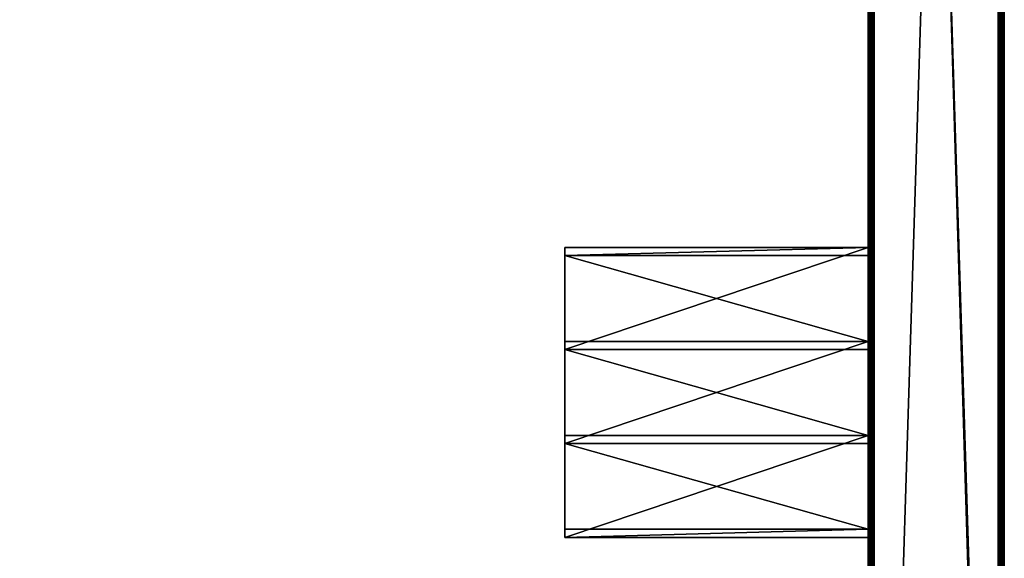
# Model space of a CAD drawing. Units: inches. Extents: x 761 to 1535, y 389 to 467.
# Drawn here: x 1506 to 1520, y 407 to 415 of the extents above; entities that cross this region are included whole.
import ezdxf

# ---------------------------------------------------------------- set-up
doc = ezdxf.new("R2010")
doc.units = ezdxf.units.IN
doc.header["$MEASUREMENT"] = 0
for name, color, linetype in [('A-FURN', 7, 'Continuous'), ('AFUFR-3-TPLM', 15, 'Continuous'), ('AFUFR-P-T', 7, 'Continuous'), ('AFUTL-3-LGAL', 2, 'Continuous'), ('AFUTL-P-T', 7, 'Continuous')]:
    doc.layers.add(name, color=color, linetype=linetype)
doc.styles.get("Standard").update_dxf_attribs({"font": 'cityb___.ttf', "width": 0.666667})

# ---------------------------------------------------------------- blocks, each defined once
blk = doc.blocks.new('3_65-6072TP')
at = {"layer": 'AFUFR-P-T', "flags": 1}
for tag, height in [('CAPTG', 2.5), ('CAPPN', 0.001), ('CAPMG', 0.001), ('CAPMC', 0.001), ('CAPQT', 0.001), ('CAPDH', 0.001), ('CAPGC', 0.001)]:
    blk.add_attdef(tag, (0, 0), '', height=height, dxfattribs=at)
at = {"layer": 'AFUFR-3-TPLM'}
mesh = blk.add_polyface(dxfattribs=at)
corners = [(0, 60, 29.854), (72, 60, 29.854), (0, 60, 28.684), (72, 60, 28.684), (0, 0, 28.684), (72, 0, 28.684), (0, 0, 29.854), (72, 0, 29.854)]
mesh.append_faces([[corners[k] for k in face] for face in [(2, 1, 3, 3), (6, 5, 7, 7), (0, 4, 6, 6), (3, 7, 5, 5), (4, 3, 5, 5), (7, 0, 6, 6)]], dxfattribs={"vtx0": -1, "vtx2": -1})
mesh.append_faces([[corners[k] for k in face] for face in [(0, 1, 2, 2), (4, 5, 6, 6), (2, 4, 0, 0), (1, 7, 3, 3), (2, 3, 4, 4), (1, 0, 7, 7)]], dxfattribs={"vtx1": -1, "vtx2": -1})
blk = doc.blocks.new('3_01-6028OL')
at = {"layer": 'AFUTL-P-T', "flags": 1}
for tag, height in [('CAPTG', 2.5), ('CAPPN', 0.001), ('CAPMG', 0.001), ('CAPMC', 0.001), ('CAPQT', 0.001), ('CAPDH', 0.001), ('CAPGC', 0.001)]:
    blk.add_attdef(tag, (0, 0), '', height=height, dxfattribs=at)
at = {"layer": 'AFUTL-3-LGAL'}
mesh = blk.add_polyface(dxfattribs=at)
corners = [(0, 0.09, 28.78), (0, 0.09, 0.37), (0.007, 0.056, 28.814), (0.012, 0.045, 0.37), (0.026, 0.026, 28.844), (0.045, 0.012, 0.37), (0.056, 0.007, 28.863), (0.072, 0.002, 28.868), (0.09, 0, 0.37), (0.09, 0, 28.87), (1.91, 0, 0.37), (1.91, 0, 28.87), (1.928, 0.002, 28.868), (1.955, 0.012, 0.37), (1.944, 0.007, 28.863), (1.974, 0.026, 28.844), (1.988, 0.045, 0.37), (1.993, 0.056, 28.814), (2, 0.09, 0.37), (2, 0.09, 28.78), (0, 59.91, 28.78), (0.007, 59.944, 28.814), (0.026, 59.974, 28.844), (0.056, 59.993, 28.863), (0.09, 60, 28.87), (0.072, 59.998, 28.868), (1.91, 60, 28.87), (1.928, 59.998, 28.868), (1.974, 59.974, 28.844), (1.944, 59.993, 28.863), (1.993, 59.944, 28.814), (2, 59.91, 28.78), (2, 0.91, 27.96), (2, 0.91, 0.37), (1.993, 0.944, 27.926), (1.988, 0.955, 0.37), (1.974, 0.974, 27.896), (1.955, 0.988, 0.37), (1.944, 0.993, 27.877), (1.928, 0.998, 27.872), (1.91, 1, 0.37), (1.91, 1, 27.87), (0.09, 1, 0.37), (0.09, 1, 27.87), (0.072, 0.998, 27.872), (0.045, 0.988, 0.37), (0.056, 0.993, 27.877), (0.026, 0.974, 27.896), (0.012, 0.955, 0.37), (0.007, 0.944, 27.926), (0, 0.91, 0.37), (0, 0.91, 27.96), (2, 59.09, 27.96), (1.993, 59.056, 27.926), (1.974, 59.026, 27.896), (1.944, 59.007, 27.877), (1.91, 59, 27.87), (1.928, 59.002, 27.872), (0.09, 59, 27.87), (0.072, 59.002, 27.872), (0.056, 59.007, 27.877), (0.026, 59.026, 27.896), (0.007, 59.056, 27.926), (0, 59.09, 27.96), (0.09, 59, 0.37), (0.045, 59.012, 0.37), (0.012, 59.045, 0.37), (0, 59.09, 0.37), (0, 59.91, 0.37), (0.012, 59.955, 0.37), (0.045, 59.988, 0.37), (0.09, 60, 0.37), (1.91, 60, 0.37), (1.955, 59.988, 0.37), (1.988, 59.955, 0.37), (2, 59.91, 0.37), (2, 59.09, 0.37), (1.988, 59.045, 0.37), (1.955, 59.012, 0.37), (1.91, 59, 0.37), (0.045, 1, 0.382), (0.045, 59, 0.382), (0.012, 1, 0.415), (0.012, 59, 0.415), (0, 1, 0.46), (0, 59, 0.46), (0, 1, 1.28), (0, 59, 1.28), (0.012, 1, 1.325), (0.012, 59, 1.325), (0.045, 1, 1.358), (0.045, 59, 1.358), (0.09, 1, 1.37), (0.09, 59, 1.37), (1.91, 1, 1.37), (1.91, 59, 1.37), (1.955, 1, 1.358), (1.955, 59, 1.358), (1.988, 1, 1.325), (1.988, 59, 1.325), (2, 1, 1.28), (2, 59, 1.28), (2, 1, 0.46), (2, 59, 0.46), (1.988, 1, 0.415), (1.988, 59, 0.415), (1.955, 1, 0.382), (1.955, 59, 0.382)]
mesh.append_faces([[corners[k] for k in face] for face in [(0, 51, 1, 1), (52, 19, 32, 32), (86, 92, 88, 88), (102, 40, 104, 104), (101, 95, 99, 99)]], dxfattribs={"vtx0": -1, "vtx1": -1, "vtx2": -1})
mesh.append_faces([[corners[k] for k in face] for face in [(8, 11, 9, 9), (20, 2, 21, 21), (22, 2, 4, 4), (23, 4, 6, 6), (7, 24, 25, 25), (24, 11, 26, 26), (27, 11, 12, 12), (14, 28, 29, 29), (30, 15, 17, 17), (40, 43, 41, 41), (52, 34, 53, 53), (54, 34, 36, 36), (55, 36, 38, 38), (39, 56, 57, 57), (56, 43, 58, 58), (59, 43, 44, 44), (60, 44, 46, 46), (60, 47, 61, 61), (61, 49, 62, 62), (63, 49, 51, 51), (63, 68, 67, 67), (1, 51, 50, 50), (24, 72, 71, 71), (32, 18, 33, 33), (56, 64, 79, 79), (5, 1, 8, 8), (42, 48, 45, 45), (40, 33, 18, 18), (18, 13, 10, 10), (64, 72, 79, 79), (64, 66, 67, 67), (72, 75, 76, 76), (64, 80, 81, 81), (81, 82, 83, 83), (83, 84, 85, 85), (85, 86, 87, 87), (87, 88, 89, 89), (89, 90, 91, 91), (91, 92, 93, 93), (93, 94, 95, 95), (95, 96, 97, 97), (97, 98, 99, 99), (99, 100, 101, 101), (101, 102, 103, 103), (103, 104, 105, 105), (105, 106, 107, 107), (107, 40, 79, 79), (79, 42, 64, 64), (82, 42, 84, 84), (88, 92, 90, 90), (94, 42, 40, 40), (104, 40, 106, 106), (94, 98, 96, 96), (79, 93, 95, 95), (99, 95, 97, 97), (64, 85, 87, 87), (93, 89, 91, 91), (79, 105, 107, 107)]], dxfattribs={"vtx0": -1, "vtx2": -1})
mesh.append_faces([[corners[k] for k in face] for face in [(63, 20, 68, 68), (52, 75, 31, 31), (52, 31, 19, 19), (32, 19, 18, 18), (42, 50, 48, 48), (40, 35, 33, 33), (71, 68, 69, 69), (72, 74, 75, 75), (64, 83, 85, 85)]], dxfattribs={"vtx0": -1, "vtx2": -1, "vtx3": -1})
mesh.append_faces([[corners[k] for k in face] for face in [(10, 11, 8, 8), (0, 2, 20, 20), (21, 2, 22, 22), (22, 4, 23, 23), (9, 24, 7, 7), (9, 11, 24, 24), (26, 11, 27, 27), (15, 28, 14, 14), (28, 15, 30, 30), (42, 43, 40, 40), (32, 34, 52, 52), (53, 34, 54, 54), (54, 36, 55, 55), (41, 56, 39, 39), (41, 43, 56, 56), (58, 43, 59, 59), (59, 44, 60, 60), (62, 49, 63, 63), (26, 72, 24, 24), (76, 75, 52, 52), (58, 64, 56, 56), (1, 50, 42, 42), (37, 35, 40, 40), (16, 13, 18, 18), (65, 66, 64, 64), (71, 72, 64, 64), (73, 74, 72, 72), (42, 80, 64, 64), (84, 86, 85, 85), (86, 88, 87, 87), (92, 94, 93, 93), (94, 96, 95, 95), (100, 102, 101, 101), (102, 104, 103, 103), (40, 42, 79, 79), (84, 92, 86, 86), (92, 42, 94, 94), (100, 40, 102, 102), (100, 98, 94, 94), (64, 93, 79, 79), (103, 95, 101, 101), (81, 83, 64, 64), (103, 105, 79, 79)]], dxfattribs={"vtx1": -1, "vtx2": -1})
mesh.append_faces([[corners[k] for k in face] for face in [(0, 20, 63, 63), (63, 51, 0, 0)]], dxfattribs={"vtx1": -1, "vtx2": -1, "vtx3": -1})
mesh.append_faces([[corners[k] for k in face] for face in [(0, 1, 2, 2), (2, 1, 3, 3), (2, 3, 4, 4), (4, 3, 5, 5), (4, 5, 6, 6), (6, 5, 7, 7), (7, 5, 8, 8), (7, 8, 9, 9), (11, 10, 12, 12), (12, 10, 13, 13), (12, 13, 14, 14), (14, 13, 15, 15), (15, 13, 16, 16), (15, 16, 17, 17), (17, 16, 18, 18), (17, 18, 19, 19), (32, 33, 34, 34), (34, 33, 35, 35), (34, 35, 36, 36), (36, 35, 37, 37), (36, 37, 38, 38), (38, 37, 39, 39), (39, 37, 40, 40), (39, 40, 41, 41), (43, 42, 44, 44), (44, 42, 45, 45), (44, 45, 46, 46), (46, 45, 47, 47), (47, 45, 48, 48), (47, 48, 49, 49), (49, 48, 50, 50), (49, 50, 51, 51), (58, 59, 64, 64), (64, 59, 65, 65), (65, 59, 60, 60), (65, 60, 61, 61), (65, 61, 66, 66), (66, 61, 62, 62), (66, 62, 67, 67), (67, 62, 63, 63), (20, 21, 68, 68), (68, 21, 69, 69), (69, 21, 22, 22), (69, 22, 70, 70), (70, 22, 23, 23), (70, 23, 25, 25), (24, 71, 25, 25), (25, 71, 70, 70), (26, 27, 72, 72), (72, 27, 73, 73), (73, 27, 29, 29), (73, 29, 28, 28), (73, 28, 74, 74), (74, 28, 30, 30), (74, 30, 75, 75), (75, 30, 31, 31), (52, 53, 76, 76), (76, 53, 77, 77), (77, 53, 54, 54), (77, 54, 78, 78), (78, 54, 55, 55), (78, 55, 57, 57), (56, 79, 57, 57), (57, 79, 78, 78)]], dxfattribs={"vtx2": -1})
mesh.append_faces([[corners[k] for k in face] for face in [(23, 6, 7, 7), (7, 25, 23, 23), (27, 12, 14, 14), (14, 29, 27, 27), (30, 17, 19, 19), (19, 31, 30, 30), (55, 38, 39, 39), (39, 57, 55, 55), (60, 46, 47, 47), (61, 47, 49, 49), (8, 42, 40, 40), (5, 3, 1, 1), (40, 10, 8, 8), (79, 76, 77, 77), (71, 67, 68, 68), (69, 70, 71, 71), (77, 78, 79, 79), (81, 80, 82, 82), (83, 82, 84, 84), (89, 88, 90, 90), (91, 90, 92, 92), (97, 96, 98, 98), (99, 98, 100, 100), (105, 104, 106, 106), (107, 106, 40, 40), (82, 80, 42, 42), (93, 87, 89, 89)]], dxfattribs={"vtx2": -1, "vtx3": -1})
mesh = blk.add_polyface(dxfattribs=at)
corners = [(2, 40.77, 27.87), (2, 40.65, 27.87), (2, 40.77, 28.75), (2, 40.65, 28.87), (2, 42.15, 28.87), (2, 42.03, 28.75), (2, 42.15, 27.99), (2, 42.03, 27.87), (2, 43.53, 27.87), (2, 43.41, 27.99), (2, 43.53, 28.75), (2, 43.41, 28.87), (2, 44.91, 28.87), (2, 44.79, 28.75), (2, 44.91, 27.87), (2, 44.79, 27.87), (6.456, 40.77, 27.87), (6.456, 40.65, 27.87), (6.456, 44.91, 27.87), (6.456, 44.79, 27.87), (6.456, 43.41, 27.99), (6.456, 42.15, 27.99), (6.456, 42.15, 28.87), (6.456, 44.91, 28.87), (6.456, 43.41, 28.87), (6.456, 40.65, 28.87), (6.456, 44.79, 28.75), (6.456, 42.03, 27.87), (6.456, 42.03, 28.75), (6.456, 43.53, 27.87), (6.456, 43.53, 28.75), (6.456, 40.77, 28.75)]
mesh.append_faces([[corners[k] for k in face] for face in [(2, 4, 5, 5), (5, 6, 7, 7), (7, 6, 8, 8), (8, 9, 10, 10), (10, 12, 13, 13), (21, 29, 20, 20), (20, 30, 24, 24), (24, 30, 23, 23), (23, 26, 18, 18), (22, 28, 21, 21), (28, 22, 31, 31)]], dxfattribs={"vtx0": -1, "vtx1": -1, "vtx2": -1})
mesh.append_faces([[corners[k] for k in face] for face in [(13, 14, 15, 15), (1, 16, 17, 17), (15, 18, 19, 19), (21, 9, 6, 6), (22, 6, 4, 4), (23, 11, 24, 24), (18, 12, 23, 23), (22, 3, 25, 25), (15, 26, 13, 13), (5, 27, 28, 28), (30, 8, 10, 10), (16, 2, 31, 31), (11, 20, 24, 24), (18, 26, 19, 19), (25, 1, 17, 17), (30, 13, 26, 26), (29, 7, 8, 8), (5, 31, 2, 2)]], dxfattribs={"vtx0": -1, "vtx2": -1})
mesh.append_faces([[corners[k] for k in face] for face in [(2, 1, 3, 3), (2, 3, 4, 4), (5, 4, 6, 6), (8, 6, 9, 9), (10, 9, 11, 11), (10, 11, 12, 12), (13, 12, 14, 14), (20, 29, 30, 30), (23, 30, 26, 26), (21, 28, 27, 27), (21, 27, 29, 29), (31, 22, 25, 25), (31, 25, 17, 17)]], dxfattribs={"vtx0": -1, "vtx2": -1, "vtx3": -1})
mesh.append_faces([[corners[k] for k in face] for face in [(0, 1, 2, 2), (0, 16, 1, 1), (14, 18, 15, 15), (20, 9, 21, 21), (21, 6, 22, 22), (12, 11, 23, 23), (14, 12, 18, 18), (4, 3, 22, 22), (19, 26, 15, 15), (7, 27, 5, 5), (29, 8, 30, 30), (0, 2, 16, 16), (9, 20, 11, 11), (3, 1, 25, 25), (10, 13, 30, 30), (27, 7, 29, 29), (28, 31, 5, 5)]], dxfattribs={"vtx1": -1, "vtx2": -1})
mesh.append_faces([[corners[k] for k in face] for face in [(17, 16, 31, 31)]], dxfattribs={"vtx2": -1, "vtx3": -1})

msp = doc.modelspace()

# ---------------------------------------------------------------- block references
at = {"layer": 'A-FURN'}
msp.add_blockref('3_65-6072TP', (1448.043, 391.925), dxfattribs=at)
at = {"layer": 'A-FURN', "rotation": 180}
msp.add_blockref('3_01-6028OL', (1520.043, 451.925), dxfattribs=at)

doc.saveas('drawing.dxf')
